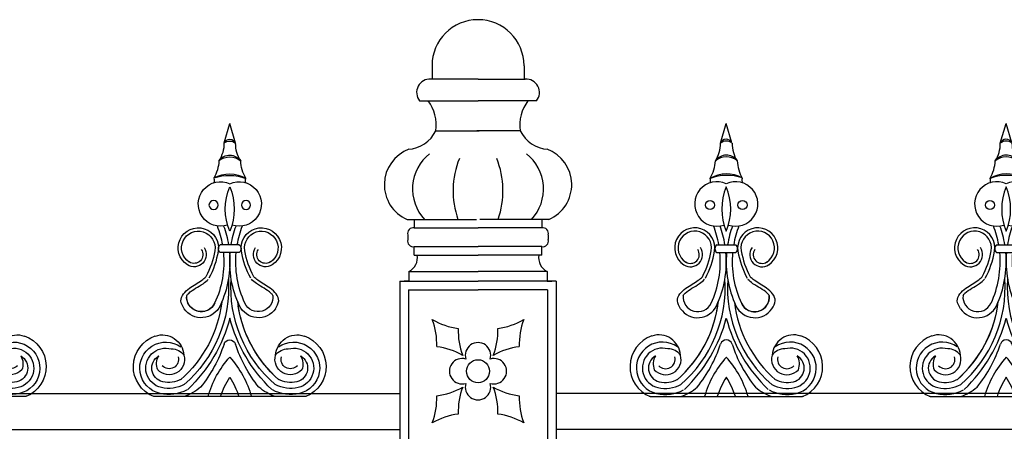
# Model space of a CAD drawing. Units: inches. Extents: x 147 to 1178, y -153 to 545.
# Drawn here: x 744 to 765, y 513 to 522 of the extents above; entities that cross this region are included whole.
import ezdxf

# ---------------------------------------------------------------- set-up
doc = ezdxf.new("R2010")
doc.units = ezdxf.units.IN
doc.header["$MEASUREMENT"] = 0

# ---------------------------------------------------------------- blocks, each defined once
blk = doc.blocks.new('Spotted_dog_finial')
for p, q in [((68.75, -0.092), (68.871, 0.321)), ((68.99, -0.085), (68.871, 0.321)), ((68.673, -2.199), (69.07, -2.199)), ((68.673, -2.36), (69.07, -2.36)), ((67.293, -5.352), (70.451, -5.352))]:
    blk.add_line(p, q)
for centre in [(68.534, -1.375), (69.208, -1.375)]:
    blk.add_circle(centre, 0.095)
for centre, radius, start, end in [((68.1, -0.099), 0.65, 326.8541, 0.5804), ((68.871, -0.135), 0.128, 22.6947, 160.6889), ((68.874, -0.232), 0.187, 51.7756, 131.608), ((69.642, -0.099), 0.65, 179.4196, 213.1459), ((68.872, -0.621), 0.282, 37.6757, 143.7906), ((68.874, -0.744), 0.37, 53.1059, 128.3605), ((67.81, -0.409), 0.836, 330.5122, 356.9223), ((69.932, -0.409), 0.836, 183.0777, 209.4878), ((68.879, -1.398), 0.67, 61.2184, 120.5927), ((68.884, -1.761), 1.003, 71.5642, 110.2469), ((68.677, -1.353), 0.462, 65.0977, 288.8319), ((68.435, -0.865), 0.112, 334.4731, 23.3889), ((69.971, -1.457), 1.193, 157.2432, 202.7568), ((69.065, -1.353), 0.462, 251.1681, 114.9023), ((67.771, -1.457), 1.193, 337.2432, 22.7568), ((69.307, -0.865), 0.112, 156.6111, 205.5269), ((66.705, -2.551), 2.042, 9.9302, 21.3106), ((66.705, -2.551), 2.167, 9.3521, 20.0048), ((71.037, -2.551), 2.167, 159.9952, 170.6479), ((71.037, -2.551), 2.042, 158.6894, 170.0698), ((68.217, -2.265), 0.418, 350.3581, 237.1243), ((68.217, -2.265), 0.348, 350.3581, 237.1243), ((69.525, -2.265), 0.418, 302.8757, 189.6419), ((69.525, -2.265), 0.348, 302.8757, 189.6419), ((68.741, -2.28), 0.105, 130.1921, 229.8079), ((69.002, -2.28), 0.105, 310.1921, 49.8079), ((68.128, -2.403), 0.253, 237.1243, 34.9364), ((68.128, -2.403), 0.183, 237.1243, 34.9364), ((66.796, -2.023), 1.789, 331.9788, 350.3581), ((66.796, -2.023), 1.859, 331.9788, 350.3581), ((66.705, -2.551), 2.042, 335.0601, 5.3835), ((66.705, -2.551), 2.167, 335.0601, 5.0722), ((71.037, -2.551), 2.167, 174.9278, 204.9399), ((71.037, -2.551), 2.042, 174.6165, 204.9399), ((70.946, -2.023), 1.859, 189.6419, 208.0212), ((70.946, -2.023), 1.789, 189.6419, 208.0212), ((69.614, -2.403), 0.253, 145.0636, 302.8757), ((69.614, -2.403), 0.183, 145.0636, 302.8757), ((66.18, -3.084), 2.669, 310.8703, 3.8869), ((71.564, -3.084), 2.669, 176.3616, 229.1297), ((68.279, -3.284), 0.305, 173.6216, 335.0601), ((69.461, -3.285), 0.305, 204.7736, 6.2121), ((69.463, -3.284), 0.305, 204.9399, 6.3784), ((66.179, -3.084), 2.545, 311.1085, 353.3023), ((66.179, -3.084), 2.545, 311.1085, 351.1821), ((68.279, -3.284), 0.43, 214.3617, 335.0601), ((71.566, -3.084), 2.545, 186.9027, 228.8915), ((69.463, -3.284), 0.43, 204.9399, 325.6383), ((69.463, -3.284), 0.305, 204.9399, 325.6383), ((65.855, -2.943), 3.116, 313.5199, 345.5399), ((71.889, -2.943), 3.116, 194.4601, 226.4801), ((67.47, -4.522), 0.451, 3.9088, 108.5259), ((70.274, -4.522), 0.451, 71.4741, 176.0912), ((67.543, -4.729), 0.671, 108.7732, 248.1528), ((67.544, -4.761), 0.54, 54.6181, 257.2411), ((66.127, -3.414), 2.759, 320.8663, 342.1244), ((68.872, -4.299), 0.125, 17.8756, 162.1244), ((71.617, -3.414), 2.759, 197.8756, 219.1337), ((70.201, -4.761), 0.54, 282.7589, 125.3819), ((70.202, -4.729), 0.671, 291.8472, 71.2268), ((67.544, -4.761), 0.415, 73.8425, 257.2411), ((67.613, -4.58), 0.32, 222.105, 16.2287), ((67.666, -4.675), 0.313, 35.1457, 91.116), ((70.131, -4.58), 0.32, 163.7713, 317.895), ((70.079, -4.675), 0.313, 88.884, 144.8543), ((70.201, -4.761), 0.415, 282.7589, 106.1575), ((67.544, -4.761), 0.29, 119.6954, 257.2411), ((67.666, -4.675), 0.313, 147.9278, 202.4427), ((67.613, -4.58), 0.195, 222.105, 16.2287), ((70.416, -5.917), 2.073, 138.1102, 164.1762), ((67.329, -5.917), 2.073, 15.8238, 41.8898), ((70.131, -4.58), 0.195, 163.7713, 317.895), ((70.201, -4.761), 0.29, 282.7589, 60.3046), ((70.079, -4.675), 0.313, 337.5573, 32.0722), ((67.604, -4.494), 0.688, 257.2411, 297.942), ((67.604, -4.494), 0.563, 257.2411, 297.942), ((70.416, -5.917), 1.823, 147.8333, 161.9367), ((67.329, -5.917), 1.823, 18.0633, 32.1667), ((70.14, -4.494), 0.688, 242.058, 282.7589), ((70.14, -4.494), 0.563, 242.058, 282.7589), ((67.604, -4.494), 0.813, 257.2411, 297.942), ((67.61, -4.4), 1.001, 288.1687, 311.0611), ((70.135, -4.4), 1.001, 228.9389, 251.8313), ((70.14, -4.494), 0.813, 242.058, 282.7589), ((67.61, -4.4), 1.001, 250.3483, 251.8313), ((70.135, -4.4), 1.001, 288.1687, 289.6517)]:
    blk.add_arc(centre, radius, start, end)
for points in [[(67.924, -3.527), (67.856, -3.364), (68.033, -3.101), (68.291, -2.936), (68.375, -2.864)], [(69.819, -3.527), (69.886, -3.364), (69.71, -3.101), (69.452, -2.936), (69.367, -2.864)]]:
    blk.add_spline(points, degree=3)
for points in [[(67.976, -3.25), (67.987, -3.235), (68.001, -3.221), (68.059, -3.166), (68.109, -3.132), (68.209, -3.072), (68.262, -3.043), (68.353, -2.978), (68.389, -2.946), (68.422, -2.916)], [(69.764, -3.252), (69.753, -3.238), (69.739, -3.224), (69.681, -3.168), (69.632, -3.134), (69.531, -3.074), (69.479, -3.045), (69.387, -2.98), (69.352, -2.947), (69.319, -2.918)]]:
    blk.add_open_spline(points, degree=3, knots=[0.3539154, 0.3539154, 0.3539154, 0.3539154, 0.4150899, 0.4150899, 0.5965086, 0.5965086, 0.7779272, 0.7779272, 0.910134, 0.910134, 0.910134, 0.910134])

msp = doc.modelspace()

# ---------------------------------------------------------------- linework, layer by layer
for p, q in [((753.04825452, 520.6777849), (753.04825452, 520.40057567)), ((753.04825452, 520.6777849), (753.04825452, 520.40057567)), ((754.95863817, 520.6777849), (754.95863817, 520.40057567)), ((754.95863817, 520.6777849), (754.95863817, 520.40057567)), ((754.00344634, 520.40057567), (753.02432045, 520.40057567)), ((754.00344634, 520.40057567), (753.02432045, 520.40057567)), ((754.00344634, 520.40057567), (754.98257223, 520.40057567)), ((754.00344634, 520.40057567), (754.98257223, 520.40057567)), ((752.79075467, 519.94703756), (754.00344634, 519.94703756)), ((752.79075467, 519.94703756), (754.00344634, 519.94703756)), ((755.21613801, 519.94703756), (754.00344634, 519.94703756)), ((755.21613801, 519.94703756), (754.00344634, 519.94703756)), ((753.12647084, 519.32731941), (754.02699852, 519.32731941)), ((753.12647084, 519.32731941), (754.02699852, 519.32731941)), ((754.88042184, 519.32731941), (753.97989417, 519.32731941)), ((754.88042184, 519.32731941), (753.97989417, 519.32731941)), ((752.53290817, 517.48452232), (753.9688061, 517.48452232)), ((752.53290817, 517.48452232), (753.9688061, 517.48452232)), ((752.67984403, 517.48452232), (752.67984403, 517.30994898)), ((752.67984403, 517.48452232), (752.67984403, 517.30994898)), ((755.47398451, 517.48452232), (754.03808659, 517.48452232)), ((755.47398451, 517.48452232), (754.03808659, 517.48452232)), ((755.32704865, 517.48452232), (755.32704865, 517.30994898)), ((755.32704865, 517.48452232), (755.32704865, 517.30994898)), ((752.54367377, 517.1648164), (752.54367377, 517.06495454)), ((752.54367377, 517.1648164), (752.54367377, 517.06495454)), ((752.67984403, 517.30994898), (754.00344634, 517.30994898)), ((752.67984403, 517.30994898), (754.00344634, 517.30994898)), ((755.32704865, 517.30994898), (754.00344634, 517.30994898)), ((755.32704865, 517.30994898), (754.00344634, 517.30994898)), ((755.46321891, 517.1648164), (755.46321891, 517.06495454)), ((755.46321891, 517.1648164), (755.46321891, 517.06495454)), ((752.67984403, 516.91982196), (754.00344634, 516.91982196)), ((752.67984403, 516.74524862), (752.67984403, 516.91982196)), ((752.67984403, 516.91982196), (754.00344634, 516.91982196)), ((752.67984403, 516.74524862), (752.67984403, 516.91982196)), ((755.32704865, 516.91982196), (754.00344634, 516.91982196)), ((755.32704865, 516.91982196), (754.00344634, 516.91982196)), ((755.32704865, 516.74524862), (755.32704865, 516.91982196)), ((755.32704865, 516.74524862), (755.32704865, 516.91982196)), ((752.67984403, 516.74524862), (754.00344634, 516.74524862)), ((752.67984403, 516.74524862), (754.00344634, 516.74524862)), ((755.32704865, 516.74524862), (754.00344634, 516.74524862)), ((755.32704865, 516.74524862), (754.00344634, 516.74524862)), ((752.56927844, 516.40453472), (754.00344634, 516.40453472)), ((752.56927844, 516.40453472), (752.56927844, 516.20333155)), ((752.56927844, 516.40453472), (754.00344634, 516.40453472)), ((752.56927844, 516.40453472), (752.56927844, 516.20333155)), ((755.43761425, 516.40453472), (754.00344634, 516.40453472)), ((755.43761425, 516.40453472), (754.00344634, 516.40453472)), ((755.43761425, 516.40453472), (755.43761425, 516.20333155)), ((755.43761425, 516.40453472), (755.43761425, 516.20333155)), ((752.38015308, 516.20333155), (752.38015308, 512.46036643)), ((752.38015308, 516.20333155), (752.38015308, 512.46036643)), ((752.38015308, 516.20333155), (754.00344634, 516.20333155)), ((752.38015308, 516.20333155), (754.00344634, 516.20333155)), ((752.56927844, 516.20333155), (752.46889651, 516.20333155)), ((752.56927844, 516.20333155), (752.46889651, 516.20333155)), ((755.62673961, 516.20333155), (754.00344634, 516.20333155)), ((755.62673961, 516.20333155), (754.00344634, 516.20333155)), ((755.43761425, 516.20333155), (755.53799617, 516.20333155)), ((755.43761425, 516.20333155), (755.53799617, 516.20333155)), ((755.62673961, 516.20333155), (755.62673961, 512.46036643)), ((755.62673961, 516.20333155), (755.62673961, 512.46036643)), ((752.56017481, 516.02330982), (752.56017481, 512.64038816)), ((752.56017481, 516.02330982), (752.56017481, 512.64038816)), ((752.56017481, 516.02330982), (754.00344634, 516.02330982)), ((752.56017481, 516.02330982), (754.00344634, 516.02330982)), ((755.44671788, 516.02330982), (754.00344634, 516.02330982)), ((755.44671788, 516.02330982), (754.00344634, 516.02330982)), ((755.44671788, 516.02330982), (755.44671788, 512.64038816)), ((755.44671788, 516.02330982), (755.44671788, 512.64038816)), ((647.09252069, 513.8706247), (752.38015308, 513.8706247)), ((860.914372, 513.8706247), (755.62673961, 513.8706247)), ((647.31529283, 513.1206247), (752.38015308, 513.1206247)), ((860.69159985, 513.1206247), (755.62673961, 513.1206247))]:
    msp.add_line(p, q)
msp.add_circle((754.00344634, 514.33184899), 0.23838615)
msp.add_circle((754.00344634, 514.33184899), 0.23838615)
for centre, radius, start, end in [((754.00344634, 520.6777849), 0.95519183, 90, 180), ((754.00344634, 520.6777849), 0.95519183, 90, 180), ((754.00344634, 520.6777849), 0.95519183, 0, 90), ((754.00344634, 520.6777849), 0.95519183, 0, 90), ((753.00681204, 520.12268165), 0.27844502, 86.394905943, 219.109427432), ((753.00681204, 520.12268165), 0.27844502, 86.394905943, 219.109427432), ((755.00008065, 520.12268165), 0.27844502, 320.890572568, 93.605094057), ((755.00008065, 520.12268165), 0.27844502, 320.890572568, 93.605094057), ((752.31931204, 519.44884382), 0.81625579, 351.437955833, 37.614107302), ((752.31931204, 519.44884382), 0.81625579, 351.437955833, 37.614107302), ((755.68758064, 519.44884382), 0.81625579, 142.385892698, 188.562044167), ((755.68758064, 519.44884382), 0.81625579, 142.385892698, 188.562044167), ((752.51796724, 519.61454844), 0.67288718, 273.13190598, 334.731508554), ((752.51796724, 519.61454844), 0.67288718, 273.13190598, 334.731508554), ((755.48892545, 519.61454844), 0.67288718, 205.268491446, 266.86809402), ((755.48892545, 519.61454844), 0.67288718, 205.268491446, 266.86809402), ((752.84456441, 518.2068503), 0.78669392, 110.531515506, 246.661693533), ((752.84456441, 518.2068503), 0.78669392, 110.531515506, 246.661693533), ((753.56915528, 518.11838486), 0.92629368, 128.033323149, 223.180561797), ((753.56915528, 518.11838486), 0.92629368, 128.033323149, 223.180561797), ((755.28839706, 518.07863835), 1.80290862, 158.12608015, 199.240370241), ((755.28839706, 518.07863835), 1.80290862, 158.12608015, 199.240370241), ((752.71849563, 518.07863835), 1.80290862, 340.759629759, 21.87391985), ((752.71849563, 518.07863835), 1.80290862, 340.759629759, 21.87391985), ((754.4377374, 518.11838486), 0.92629368, 316.819438203, 51.966676851), ((754.4377374, 518.11838486), 0.92629368, 316.819438203, 51.966676851), ((755.16232827, 518.2068503), 0.78669392, 293.338306467, 69.468484494), ((755.16232827, 518.2068503), 0.78669392, 293.338306467, 69.468484494), ((752.65788151, 517.19410828), 0.11790429, 79.264573845, 194.38508387), ((752.65788151, 517.19410828), 0.11790429, 79.264573845, 194.38508387), ((755.34901117, 517.19410828), 0.11790429, 345.61491613, 100.735426155), ((755.34901117, 517.19410828), 0.11790429, 345.61491613, 100.735426155), ((752.65788151, 517.03566266), 0.11790429, 165.61491613, 280.735426155), ((752.65788151, 517.03566266), 0.11790429, 165.61491613, 280.735426155), ((755.34901117, 517.03566266), 0.11790429, 259.264573845, 14.38508387), ((755.34901117, 517.03566266), 0.11790429, 259.264573845, 14.38508387), ((752.42751229, 516.68823198), 0.3171463, 296.551722622, 10.356960008), ((752.42751229, 516.68823198), 0.3171463, 296.551722622, 10.356960008), ((755.57938039, 516.68823198), 0.3171463, 169.643039992, 243.448277378), ((755.57938039, 516.68823198), 0.3171463, 169.643039992, 243.448277378), ((751.70611481, 514.89504601), 1.44128644, 357.964911351, 20.699827698), ((753.78074522, 516.64935783), 1.44128644, 239.736033475, 262.470949822), ((753.78074522, 516.64935783), 1.44128644, 239.736033475, 262.470949822), ((751.70611481, 514.89504601), 1.44128644, 357.964911351, 20.699827698), ((754.22614747, 516.64935783), 1.44128644, 277.529050178, 300.263966525), ((754.22614747, 516.64935783), 1.44128644, 277.529050178, 300.263966525), ((756.30077787, 514.89504601), 1.44128644, 159.300172302, 182.035088649), ((756.30077787, 514.89504601), 1.44128644, 159.300172302, 182.035088649), ((755.03248613, 515.17573053), 1.44128644, 178.220088005, 200.955004351), ((755.03248613, 515.17573053), 1.44128644, 178.220088005, 200.955004351), ((752.97440655, 515.17573053), 1.44128644, 339.044995649, 1.779911995), ((752.97440655, 515.17573053), 1.44128644, 339.044995649, 1.779911995), ((754.00344634, 514.66217705), 0.26435432, 342.92317077, 197.07682923), ((754.00344634, 514.66217705), 0.26435432, 342.92317077, 197.07682923), ((752.96568941, 513.41219642), 1.44128644, 59.991210129, 82.726126476), ((752.96568941, 513.41219642), 1.44128644, 59.991210129, 82.726126476), ((755.04120327, 513.41219642), 1.44128644, 97.273873524, 120.008789871), ((755.04120327, 513.41219642), 1.44128644, 97.273873524, 120.008789871), ((753.67311828, 514.33184899), 0.26435432, 72.92317077, 287.07682923), ((753.67311828, 514.33184899), 0.26435432, 72.92317077, 287.07682923), ((754.33377441, 514.33184899), 0.26435432, 252.92317077, 107.07682923), ((754.33377441, 514.33184899), 0.26435432, 252.92317077, 107.07682923), ((754.00344634, 514.00152093), 0.26435432, 162.92317077, 17.07682923), ((754.00344634, 514.00152093), 0.26435432, 162.92317077, 17.07682923), ((752.96568941, 515.25150156), 1.44128644, 277.273873524, 300.008789871), ((752.96568941, 515.25150156), 1.44128644, 277.273873524, 300.008789871), ((755.03248613, 513.48796745), 1.44128644, 159.044995649, 181.779911995), ((755.03248613, 513.48796745), 1.44128644, 159.044995649, 181.779911995), ((752.97440655, 513.48796745), 1.44128644, 358.220088005, 20.955004351), ((752.97440655, 513.48796745), 1.44128644, 358.220088005, 20.955004351), ((755.04120327, 515.25150156), 1.44128644, 239.991210129, 262.726126476), ((755.04120327, 515.25150156), 1.44128644, 239.991210129, 262.726126476), ((751.70611481, 513.76865197), 1.44128644, 339.300172302, 2.035088649), ((751.70611481, 513.76865197), 1.44128644, 339.300172302, 2.035088649), ((756.30077787, 513.76865197), 1.44128644, 177.964911351, 200.699827698), ((756.30077787, 513.76865197), 1.44128644, 177.964911351, 200.699827698), ((753.78074522, 512.01434015), 1.44128644, 97.529050178, 120.263966525), ((753.78074522, 512.01434015), 1.44128644, 97.529050178, 120.263966525), ((754.22614747, 512.01434015), 1.44128644, 59.736033475, 82.470949822), ((754.22614747, 512.01434015), 1.44128644, 59.736033475, 82.470949822)]:
    msp.add_arc(centre, radius, start, end)

# ---------------------------------------------------------------- block references
at = {"xscale": -1}
for p in [(811.90705097, 519.15778429), (817.71955097, 519.15778429)]:
    msp.add_blockref('Spotted_dog_finial', p, dxfattribs=at)
for p in [(690.28734171, 519.15778429), (696.09984171, 519.15778429)]:
    msp.add_blockref('Spotted_dog_finial', p)

doc.saveas('drawing.dxf')
